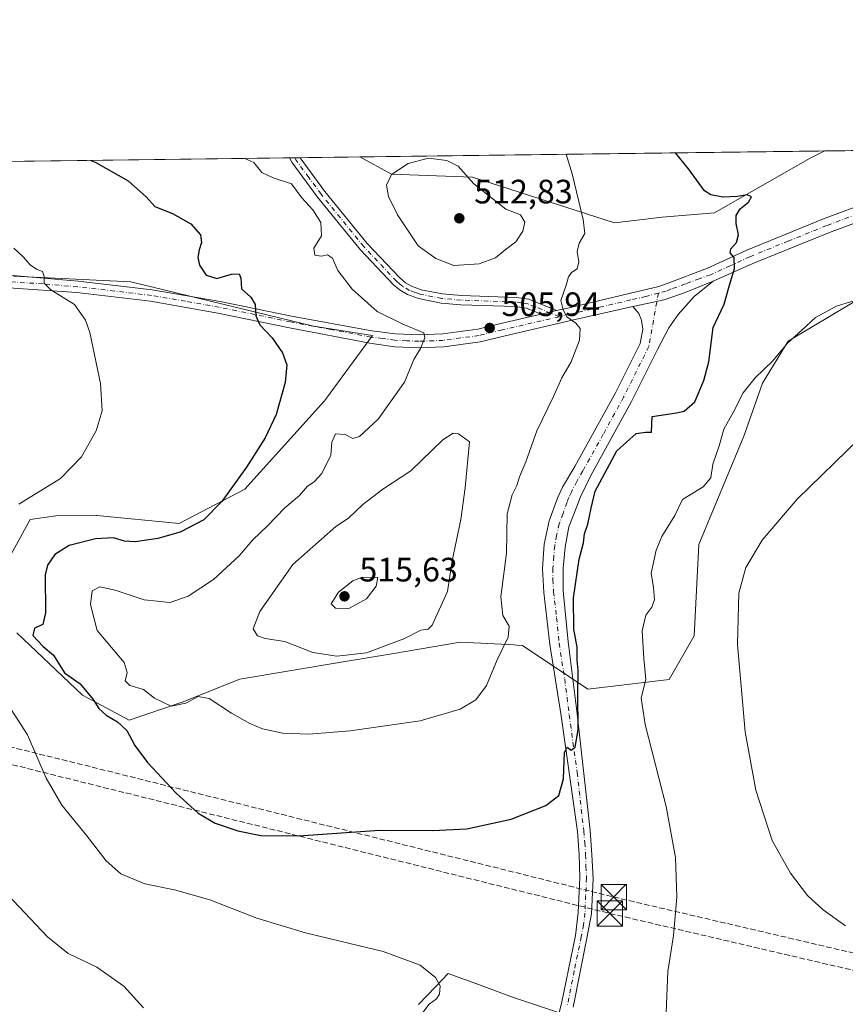
# Model space of a CAD drawing. Units: metres. Extents: x 587214 to 590679, y 4710473 to 4712830.
# Drawn here: x 587357 to 587601, y 4712538 to 4712830 of the extents above; entities that cross this region are included whole.
import ezdxf

# ---------------------------------------------------------------- set-up
doc = ezdxf.new("R2010")
doc.units = ezdxf.units.M
doc.header["$MEASUREMENT"] = 0
doc.linetypes.add('DGN Style 3', pattern=[2.307223458686699, 1.648016756204785, -0.6592067024819142])
doc.linetypes.add('DGN Style 4', pattern=[2.6384748266838614, 1.318413404963828, -0.6592067024819142, 0.001648016756204785, -0.6592067024819142])
for name, color, linetype, lineweight in [('Arbolado forestal CxS', 92, 'Continuous', 0), ('Camino Cxs', 7, 'Continuous', 0), ('Camino eje', 30, 'DGN Style 4', 13), ('Comarca CxS', 21, 'Continuous', 0), ('Comunidad Autónoma CxS', 142, 'Continuous', 0), ('Conducción de hidrocarburos lineal', 6, 'DGN Style 3', 0), ('Cultivos herbáceos CxS', 92, 'Continuous', 0), ('Curva de nivel maestra', 30, 'Continuous', 30), ('Curva de nivel normal', 30, 'Continuous', 0), ('Municipio', 91, 'Continuous', 13), ('Municipio CxS', 4, 'Continuous', 0), ('Pista no pavimentada Cxs', 111, 'Continuous', 0), ('Pista no pavimentada eje', 91, 'DGN Style 4', 0), ('Provincia CxS', 1, 'Continuous', 0), ('Punto de cota en terreno', 7, 'Continuous', 0), ('Rótulo de punto de cota en terreno', 7, 'Continuous', 0), ('Torre de tendido puntual', 7, 'Continuous', 0)]:
    doc.layers.add(name, color=color, linetype=linetype, lineweight=lineweight)
doc.styles.add('Style-Arial', font='txt')

# ---------------------------------------------------------------- blocks, each defined once
blk = doc.blocks.new('*U10')
at = {"layer": 'Cultivos herbáceos CxS', "color": 92, "linetype": 'Continuous', "lineweight": 0}
for points in [[(587354.9861000003, 4712753.845899999, 494.5032000000065), (587389.7043000003, 4712752.156300001, 497.0489999999991), (587443.8076999999, 4712739.0755, 501.7428000000073), (587461.2785, 4712736.2347, 503.5130000000063), (587447.7167999997, 4712717.7141, 501.5126000000019), (587447.1237000005, 4712716.9047, 501.4489000000031), (587423.4641000004, 4712690.703500001, 500.5353000000032), (587404.0636999998, 4712680.536499999, 499.374100000001), (587379.6662999997, 4712682.958100001, 497.0675000000047), (587379.443, 4712682.955700001, 497.053700000004), (587367.5651000004, 4712682.882099999, 495.8677000000025), (587359.9833000004, 4712681.798699999, 495.5871000000043), (587354.1809, 4712671.293500001, 496.6244000000006)], [(587356.0258999999, 4712648.1851, 497.4330999999948), (587375.4263000004, 4712629.700099999, 499.3512999999948), (587389.2830999997, 4712622.3059, 501.4587000000029), (587404.9130999995, 4712627.6579, 505.9232000000048), (587422.0213000001, 4712634.4231, 507.5777999999991), (587451.9924999997, 4712639.4759, 510.3130999999995), (587467.0421000002, 4712642.013300001, 509.9269000000059), (587487.2045999998, 4712645.412699999, 509.1278000000021), (587501.4219000004, 4712644.700099999, 505.2725000000065), (587503.1457000002, 4712644.6139, 504.6915000000009), (587504.0654999996, 4712644.567500001, 504.3705999999948), (587505.6803000001, 4712644.4867, 503.8078999999998), (587525.0783000002, 4712631.5471, 499.5650000000023), (587549.0985000003, 4712634.319300001, 493.4526999999944), (587556.4880999997, 4712647.2601, 491.8004999999976), (587556.5899, 4712649.148700001, 491.7771999999969), (587557.9423000002, 4712674.312100001, 492.8649000000005), (587571.2698999997, 4712706.414100001, 493.3356000000058), (587576.8130999999, 4712722.126499999, 495.0862999999954), (587584.3504999997, 4712734.546900001, 495.7442000000011), (587617.4506000001, 4712754.349300001, 495.0359000000026)], [(587531.8119000001, 4712530.569700001, 496.0282000000007), (587502.7335000001, 4712540.306299999, 496.9493999999977), (587489.2439000001, 4712545.2741, 496.1371000000072), (587488.8123000005, 4712545.4329, 496.0920000000042), (587483.7119000005, 4712547.310900001, 495.581600000005), (587479.9606999997, 4712543.360500001, 495.0117000000028), (587474.9138000002, 4712538.045299999, 494.2391000000061)]]:
    blk.add_polyline3d(points, dxfattribs=at)
blk.add_polyline3d([(587547.0623000005, 4712771.340299999, 501.7871000000014), (587532.9528999999, 4712769.668500001, 503.7356), (587490.9018000001, 4712783.131300001, 509.8983000000007), (587466.8827000001, 4712784.056700001, 509.7820999999968), (587457.5718, 4712789.176200001, 508.5173999999971), (587595.1912000002, 4712790.9374, 498.5307999999932), (587590.6700999998, 4712788.6755, 498.5712000000058), (587562.5497000003, 4712772.6305, 500.434699999998)], close=True, dxfattribs=at)
blk = doc.blocks.new('5PATER')
at = {"layer": 'Conducción de hidrocarburos lineal', "linetype": 'Continuous', "lineweight": 0}
h = blk.add_hatch(color=51, dxfattribs=at)
edge = h.paths.add_edge_path()
edge.add_ellipse((0, 0), major_axis=(-0.1095731443231308, -0.1110710700762829), ratio=0.9994222409660322, start_angle=0, end_angle=360)
blk = doc.blocks.new('5TTEND')
at = {"layer": 'Municipio', "color": 7, "linetype": 'Continuous', "lineweight": 0}
for p, q in [((-0.375, 0.3754), (0.375, -0.3746)), ((0.3720000000000001, 0.3784000000000001), (-0.3720000000000001, -0.3776))]:
    blk.add_line(p, q, dxfattribs=at)
at = {"layer": 'Municipio', "color": 7, "linetype": 'Continuous', "lineweight": 0, "flags": 128}
blk.add_lwpolyline([(-0.375, -0.3746), (0.375, -0.3746), (0.375, 0.3754), (-0.375, 0.3754), (-0.3720000000000001, -0.3776)], dxfattribs=at)

msp = doc.modelspace()

# ---------------------------------------------------------------- linework, layer by layer
at = {"layer": 'Arbolado forestal CxS', "color": 92, "linetype": 'Continuous', "lineweight": 0, "extrusion": (0.02478970145739048, 0.0003172679134930107, 0.9996926377855969), "elevation": 16559.90428304262, "flags": 128}
msp.add_lwpolyline([(4704885.362647195, -647646.7167770845), (4704885.362647195, -647690.8645605581)], dxfattribs=at)
at = {"layer": 'Arbolado forestal CxS', "color": 92, "linetype": 'Continuous', "lineweight": 0, "extrusion": (-0.02529610469393077, -0.0003237372730584982, 0.9996799499247205), "elevation": -15879.34966310058, "flags": 128}
msp.add_lwpolyline([(-4704885.664531006, 647280.3040611212), (-4704885.664531006, 647503.023673706)], dxfattribs=at)
at = {"layer": 'Arbolado forestal CxS', "color": 92, "linetype": 'Continuous', "lineweight": 0, "extrusion": (-0.0888936440882745, -0.001136805764321983, 0.9960404749373197), "elevation": -57072.54145786926, "flags": 128}
msp.add_lwpolyline([(-4704891.835444391, 645133.3021181902), (-4704891.835444392, 645134.8645318452)], dxfattribs=at)
at = {"layer": 'Arbolado forestal CxS', "color": 92, "linetype": 'Continuous', "lineweight": 0, "extrusion": (-0.102895403329238, -0.001313558440011648, 0.9946913141964889), "elevation": -66131.39191614313, "flags": 128}
msp.add_lwpolyline([(-4704906.353793385, 644163.2500322858), (-4704906.353793385, 644164.8330643986)], dxfattribs=at)
at = {"layer": 'Arbolado forestal CxS', "color": 92, "linetype": 'Continuous', "lineweight": 0, "extrusion": (-0.1030051813530829, -0.001317966539104026, 0.9946799463036442), "elevation": -66216.6601004575, "flags": 128}
msp.add_lwpolyline([(-4704887.453157946, 644294.108432709), (-4704887.453157946, 644311.9458810822)], dxfattribs=at)
at = {"layer": 'Arbolado forestal CxS', "color": 92, "linetype": 'Continuous', "lineweight": 0}
for points in [[(587214.0700000003, 4712786.060000001, 500.7437000000064), (587457.5718, 4712789.176200001, 508.5173999999971), (587466.8827000001, 4712784.056700001, 509.7820999999968), (587490.9018000001, 4712783.131300001, 509.8983000000007), (587532.9528999999, 4712769.668500001, 503.7356), (587547.0623000005, 4712771.340299999, 501.7871000000014), (587562.5497000003, 4712772.6305, 500.434699999998), (587590.6700999998, 4712788.6755, 498.5712000000058), (587595.1912000002, 4712790.9374, 498.5307999999932), (587720.4221000001, 4712792.539999999, 493.8705999999948)], [(587457.5716000004, 4712789.176300001, 508.5173999999971), (587466.8827000001, 4712784.056700001, 509.7820999999968), (587490.9018000001, 4712783.131300001, 509.8983000000007), (587532.9528999999, 4712769.668500001, 503.7356), (587547.0623000005, 4712771.340299999, 501.7871000000014), (587562.5497000003, 4712772.6305, 500.434699999998), (587590.6700999998, 4712788.6755, 498.5712000000058), (587595.1913999999, 4712790.9375, 498.5307999999932)], [(587354.1809, 4712671.293500001, 496.6244000000006), (587359.9833000004, 4712681.798699999, 495.5871000000043), (587367.5651000004, 4712682.882099999, 495.8677000000025), (587379.443, 4712682.955700001, 497.053700000004), (587379.6662999997, 4712682.958100001, 497.0675000000047), (587404.0636999998, 4712680.536499999, 499.374100000001), (587423.4641000004, 4712690.703500001, 500.5353000000032), (587447.1237000005, 4712716.9047, 501.4489000000031), (587447.7167999997, 4712717.7141, 501.5126000000019), (587461.2785, 4712736.2347, 503.5130000000063), (587443.8076999999, 4712739.0755, 501.7428000000073), (587389.7043000003, 4712752.156300001, 497.0489999999991), (587354.9861000003, 4712753.845899999, 494.5032000000065)], [(587354.1809, 4712671.293500001, 496.6244000000006), (587359.9833000004, 4712681.798699999, 495.5871000000043), (587367.5651000004, 4712682.882099999, 495.8677000000025), (587379.443, 4712682.955700001, 497.053700000004), (587379.6662999997, 4712682.958100001, 497.0675000000047), (587404.0636999998, 4712680.536499999, 499.374100000001), (587423.4641000004, 4712690.703500001, 500.5353000000032), (587447.1237000005, 4712716.9047, 501.4489000000031), (587447.7167999997, 4712717.7141, 501.5126000000019), (587461.2785, 4712736.2347, 503.5130000000063), (587443.8076999999, 4712739.0755, 501.7428000000073), (587389.7043000003, 4712752.156300001, 497.0489999999991), (587354.9861000003, 4712753.845899999, 494.5032000000065)], [(587617.4506000001, 4712754.349300001, 495.0359000000026), (587584.3504999997, 4712734.546900001, 495.7442000000011), (587576.8130999999, 4712722.126499999, 495.0862999999954), (587571.2698999997, 4712706.414100001, 493.3356000000058), (587557.9423000002, 4712674.312100001, 492.8649000000005), (587556.5899, 4712649.148700001, 491.7771999999969), (587556.4880999997, 4712647.2601, 491.8004999999976), (587549.0985000003, 4712634.319300001, 493.4526999999944), (587525.0783000002, 4712631.5471, 499.5650000000023), (587505.6803000001, 4712644.4867, 503.8078999999998), (587504.0654999996, 4712644.567500001, 504.3705999999948), (587503.1457000002, 4712644.6139, 504.6915000000009), (587501.4219000004, 4712644.700099999, 505.2725000000065), (587487.2045999998, 4712645.412699999, 509.1278000000021), (587467.0421000002, 4712642.013300001, 509.9269000000059), (587451.9924999997, 4712639.4759, 510.3130999999995), (587422.0213000001, 4712634.4231, 507.5777999999991), (587404.9130999995, 4712627.6579, 505.9232000000048), (587389.2830999997, 4712622.3059, 501.4587000000029), (587375.4263000004, 4712629.700099999, 499.3512999999948), (587356.0258999999, 4712648.1851, 497.4330999999948)], [(587617.4506000001, 4712754.349300001, 495.0359000000026), (587584.3504999997, 4712734.546900001, 495.7442000000011), (587576.8130999999, 4712722.126499999, 495.0862999999954), (587571.2698999997, 4712706.414100001, 493.3356000000058), (587557.9423000002, 4712674.312100001, 492.8649000000005), (587556.5899, 4712649.148700001, 491.7771999999969), (587556.4880999997, 4712647.2601, 491.8004999999976), (587549.0985000003, 4712634.319300001, 493.4526999999944), (587525.0783000002, 4712631.5471, 499.5650000000023), (587505.6803000001, 4712644.4867, 503.8078999999998), (587504.0654999996, 4712644.567500001, 504.3705999999948), (587503.1457000002, 4712644.6139, 504.6915000000009), (587501.4219000004, 4712644.700099999, 505.2725000000065), (587487.2045999998, 4712645.412699999, 509.1278000000021), (587467.0421000002, 4712642.013300001, 509.9269000000059), (587451.9924999997, 4712639.4759, 510.3130999999995), (587422.0213000001, 4712634.4231, 507.5777999999991), (587404.9130999995, 4712627.6579, 505.9232000000048), (587389.2830999997, 4712622.3059, 501.4587000000029), (587375.4263000004, 4712629.700099999, 499.3512999999948), (587356.0258999999, 4712648.1851, 497.4330999999948)], [(587474.9138000002, 4712538.045299999, 494.2391000000061), (587479.9606999997, 4712543.360500001, 495.0117000000028), (587483.7119000005, 4712547.310900001, 495.581600000005), (587488.8123000005, 4712545.4329, 496.0920000000042), (587489.2439000001, 4712545.2741, 496.1371000000072), (587502.7335000001, 4712540.306299999, 496.9493999999977), (587531.8119000001, 4712530.569700001, 496.0282000000007)], [(587531.8119000001, 4712530.569700001, 496.0282000000007), (587502.7335000001, 4712540.306299999, 496.9493999999977), (587489.2439000001, 4712545.2741, 496.1371000000072), (587488.8123000005, 4712545.4329, 496.0920000000042), (587483.7119000005, 4712547.310900001, 495.581600000005), (587479.9606999997, 4712543.360500001, 495.0117000000028), (587474.9138000002, 4712538.045299999, 494.2391000000061)]]:
    msp.add_polyline3d(points, dxfattribs=at)
at = {"layer": 'Camino Cxs', "color": 7, "linetype": 'Continuous', "lineweight": 0, "extrusion": (-0.1423191127637921, -0.001813880028359742, 0.9898191652930196), "elevation": -91648.77579054568, "flags": 128}
msp.add_lwpolyline([(-4704919.817954759, 640930.1428957786), (-4704919.817954758, 640933.3059525928)], dxfattribs=at)
at = {"layer": 'Camino Cxs', "color": 7, "linetype": 'Continuous', "lineweight": 0, "extrusion": (0.06362842627296146, 0.01470278412496048, 0.9978653473836043), "elevation": 107177.3967108744, "flags": 128}
msp.add_lwpolyline([(4459477.169177983, -1629939.903345433), (4459477.169177982, -1629935.182423567)], dxfattribs=at)
at = {"layer": 'Camino Cxs', "color": 7, "linetype": 'Continuous', "lineweight": 0}
msp.add_polyline3d([(587515.8099999996, 4712743.6406, 505.3166000000056), (587511.2200999996, 4712742.5801, 505.6248999999953), (587506.9101, 4712744.360099999, 505.8748000000051), (587503.6401000004, 4712744.8201, 506.1306000000041), (587487.4401000004, 4712745.390100001, 507.8010000000068), (587481.6401000004, 4712745.890100001, 508.2146999999969), (587474.9501, 4712747.210100001, 507.7688999999955), (587471.6901000004, 4712748.4101, 507.8589000000065), (587469.5000999998, 4712749.670100001, 507.9088000000047), (587467.4801000003, 4712751.3301, 507.6809000000067), (587457.6501000002, 4712761.710100001, 507.4015999999974), (587445.0301000001, 4712777.290100001, 507.0051999999997), (587437.4101, 4712787.630100001, 507.8258999999962), (587436.7001, 4712788.9101, 508.3031999999948), (587439.8306, 4712788.9495, 508.7531000000017), (587447.2001, 4712778.960100001, 507.5862999999954), (587459.7100999998, 4712763.520099999, 508.1662000000069), (587469.3501000004, 4712753.340100001, 507.9864999999991), (587471.0601000004, 4712751.920100001, 508.1974999999948), (587472.8501000004, 4712750.890100001, 508.2648000000045), (587475.6901000004, 4712749.850099999, 508.1763000000064), (587482.0201000003, 4712748.600099999, 508.3249000000069), (587487.6101000002, 4712748.120100001, 508.084799999997), (587503.8800999997, 4712747.550100001, 506.202099999995), (587507.6300999997, 4712747.030099999, 505.8362000000052)], close=True, dxfattribs=at)
for points in [[(587511.2200999996, 4712742.5801, 505.6248999999953), (587506.9101, 4712744.360099999, 505.8748000000051), (587503.6401000004, 4712744.8201, 506.1306000000041), (587487.4401000004, 4712745.390100001, 507.8010000000068), (587481.6401000004, 4712745.890100001, 508.2146999999969), (587474.9501, 4712747.210100001, 507.7688999999955), (587471.6901000004, 4712748.4101, 507.8589000000065), (587469.5000999998, 4712749.670100001, 507.9088000000047), (587467.4801000003, 4712751.3301, 507.6809000000067), (587457.6501000002, 4712761.710100001, 507.4015999999974), (587445.0301000001, 4712777.290100001, 507.0051999999997), (587437.4101, 4712787.630100001, 507.8258999999962), (587436.7001, 4712788.909399999, 508.3028000000049)], [(587439.8306999998, 4712788.949300001, 508.752999999997), (587447.2001, 4712778.960100001, 507.5862999999954), (587459.7100999998, 4712763.520099999, 508.1662000000069), (587469.3501000004, 4712753.340100001, 507.9864999999991), (587471.0601000004, 4712751.920100001, 508.1974999999948), (587472.8501000004, 4712750.890100001, 508.2648000000045), (587475.6901000004, 4712749.850099999, 508.1763000000064), (587482.0201000003, 4712748.600099999, 508.3249000000069), (587487.6101000002, 4712748.120100001, 508.084799999997), (587503.8800999997, 4712747.550100001, 506.202099999995), (587507.6300999997, 4712747.030099999, 505.8362000000052), (587515.8099999996, 4712743.640699999, 505.3166000000056)]]:
    msp.add_polyline3d(points, dxfattribs=at)
at = {"layer": 'Camino eje', "color": 30, "linetype": 'DGN Style 4', "lineweight": 13}
msp.add_polyline3d([(587516.5635000002, 4712741.848099999, 505.4177999999956), (587509.4250999996, 4712744.8051, 505.7017999999953), (587507.2701000003, 4712745.6951, 505.8580999999977), (587505.3951000003, 4712745.9551, 506.0178000000015), (587503.7600999996, 4712746.1851, 506.1622000000062), (587487.5251000002, 4712746.755100001, 507.860400000005), (587481.8300999999, 4712747.245100001, 508.1472000000067), (587475.3201000001, 4712748.530099999, 507.9612000000052), (587473.9001000002, 4712749.050100001, 507.9977000000072), (587472.2701000003, 4712749.6501, 508.0415999999968), (587470.2801000001, 4712750.795100001, 508.0106999999989), (587469.2701000003, 4712751.6251, 507.9125000000058), (587468.4151, 4712752.335100001, 507.7657999999938), (587458.6801000005, 4712762.6151, 507.7583000000013), (587446.1151000002, 4712778.1251, 507.2749999999942), (587442.4301000005, 4712783.120100001, 506.5065999999933), (587438.6201, 4712788.290100001, 508.3013000000064), (587438.2562999995, 4712788.929, 508.5954000000056)], dxfattribs=at)
at = {"layer": 'Comarca CxS', "color": 21, "linetype": 'Continuous', "lineweight": 0, "flags": 128}
msp.add_lwpolyline([(587243.0800006557, 4710472.829982867), (587214.0700006553, 4712786.059982844), (587833.2639230093, 4712793.984092177)], dxfattribs=at)
at = {"layer": 'Comunidad Autónoma CxS', "color": 142, "linetype": 'Continuous', "lineweight": 0, "flags": 128}
msp.add_lwpolyline([(587734.2011168113, 4710479.115843952), (587243.0800006557, 4710472.829982867), (587214.0700006553, 4712786.059982844), (587833.2639230093, 4712793.984092177), (590634.280000681, 4712829.829982843), (590664.4400006804, 4710516.61998287)], close=True, dxfattribs=at)
at = {"layer": 'Conducción de hidrocarburos lineal', "color": 6, "linetype": 'DGN Style 3', "lineweight": 0}
for points in [[(587215.7916000001, 4712648.784499999, 484.7646999999997), (587353.6854999998, 4712614.522399999, 493.9247999999934), (587532.7220000001, 4712569.922, 497.6486000000005), (587718.1205000002, 4712526.588300001, 482.7983999999997), (587866.5614, 4712491.026000001, 460.2819000000018), (588020.0936000004, 4712454.508500001, 459.4193999999989), (588181.7242000002, 4712414.339000001, 465.6217999999935), (588361.4813000001, 4712369.7974, 449.5072999999975), (588482.0273000002, 4712319.477, 445.4333999999944), (588574.8902000003, 4712279.791999999, 439.710500000001), (588758.3974000001, 4712203.754000001, 443.2069000000047), (588913.4162999997, 4712138.1568, 441.4328999999998), (589047.3557000002, 4712077.217599999, 418.3429000000033)], [(587215.8563999999, 4712643.6163, 484.5175000000018), (587352.4782999996, 4712609.670299999, 493.4082999999956), (587531.5486000003, 4712565.0615, 497.4943999999959), (587716.9689999997, 4712521.7227, 483.1947999999975), (587865.4005000005, 4712486.162599999, 459.8151000000071), (588018.9121000003, 4712449.65, 459.0421999999963), (588180.5198999997, 4712409.486199999, 465.3233999999939), (588359.9078000002, 4712365.0361, 449.2072999999946), (588480.0817999998, 4712314.870999999, 444.9961000000039), (588572.9506999999, 4712275.1834, 439.626099999994), (588756.4660999998, 4712199.142000001, 443.0161999999983), (588911.4063999997, 4712133.5781, 441.5283000000054), (589045.3916999997, 4712072.618000001, 418.3224000000046)]]:
    msp.add_polyline3d(points, dxfattribs=at)
at = {"layer": 'Cultivos herbáceos CxS', "color": 92, "linetype": 'Continuous', "lineweight": 0, "extrusion": (0.07236472173197198, 0.0009260438861890208, 0.997377806797091), "elevation": 47382.63728529491, "flags": 128}
msp.add_lwpolyline([(4704886.320530743, -645978.3844135522), (4704886.320530744, -646116.37682416)], dxfattribs=at)
at = {"layer": 'Cultivos herbáceos CxS', "color": 92, "linetype": 'Continuous', "lineweight": 0}
for points in [[(587457.5716000004, 4712789.176300001, 508.5173999999971), (587466.8827000001, 4712784.056700001, 509.7820999999968), (587490.9018000001, 4712783.131300001, 509.8983000000007), (587532.9528999999, 4712769.668500001, 503.7356), (587547.0623000005, 4712771.340299999, 501.7871000000014), (587562.5497000003, 4712772.6305, 500.434699999998), (587590.6700999998, 4712788.6755, 498.5712000000058), (587595.1913999999, 4712790.9375, 498.5307999999932)], [(587354.1809, 4712671.293500001, 496.6244000000006), (587359.9833000004, 4712681.798699999, 495.5871000000043), (587367.5651000004, 4712682.882099999, 495.8677000000025), (587379.443, 4712682.955700001, 497.053700000004), (587379.6662999997, 4712682.958100001, 497.0675000000047), (587404.0636999998, 4712680.536499999, 499.374100000001), (587423.4641000004, 4712690.703500001, 500.5353000000032), (587447.1237000005, 4712716.9047, 501.4489000000031), (587447.7167999997, 4712717.7141, 501.5126000000019), (587461.2785, 4712736.2347, 503.5130000000063), (587443.8076999999, 4712739.0755, 501.7428000000073), (587389.7043000003, 4712752.156300001, 497.0489999999991), (587354.9861000003, 4712753.845899999, 494.5032000000065)], [(587617.4506000001, 4712754.349300001, 495.0359000000026), (587584.3504999997, 4712734.546900001, 495.7442000000011), (587576.8130999999, 4712722.126499999, 495.0862999999954), (587571.2698999997, 4712706.414100001, 493.3356000000058), (587557.9423000002, 4712674.312100001, 492.8649000000005), (587556.5899, 4712649.148700001, 491.7771999999969), (587556.4880999997, 4712647.2601, 491.8004999999976), (587549.0985000003, 4712634.319300001, 493.4526999999944), (587525.0783000002, 4712631.5471, 499.5650000000023), (587505.6803000001, 4712644.4867, 503.8078999999998), (587504.0654999996, 4712644.567500001, 504.3705999999948), (587503.1457000002, 4712644.6139, 504.6915000000009), (587501.4219000004, 4712644.700099999, 505.2725000000065), (587487.2045999998, 4712645.412699999, 509.1278000000021), (587467.0421000002, 4712642.013300001, 509.9269000000059), (587451.9924999997, 4712639.4759, 510.3130999999995), (587422.0213000001, 4712634.4231, 507.5777999999991), (587404.9130999995, 4712627.6579, 505.9232000000048), (587389.2830999997, 4712622.3059, 501.4587000000029), (587375.4263000004, 4712629.700099999, 499.3512999999948), (587356.0258999999, 4712648.1851, 497.4330999999948)], [(587531.8119000001, 4712530.569700001, 496.0282000000007), (587502.7335000001, 4712540.306299999, 496.9493999999977), (587489.2439000001, 4712545.2741, 496.1371000000072), (587488.8123000005, 4712545.4329, 496.0920000000042), (587483.7119000005, 4712547.310900001, 495.581600000005), (587479.9606999997, 4712543.360500001, 495.0117000000028), (587474.9138000002, 4712538.045299999, 494.2391000000061)]]:
    msp.add_polyline3d(points, dxfattribs=at)
at = {"layer": 'Curva de nivel maestra', "color": 30, "linetype": 'Continuous', "lineweight": 30, "elevation": 500.0000000000001, "flags": 128}
msp.add_lwpolyline([(587377.8998999996, 4712788.1566), (587379.4100000003, 4712787.520099999), (587388.9800000004, 4712782.140100001), (587394.4100000003, 4712777.2601), (587396.8799999999, 4712774.530099999), (587402.0499999998, 4712772.460100001), (587407.5199999996, 4712769.3201), (587410.4000000004, 4712766.050100001), (587410.6900000004, 4712763.790100001), (587409.9400000004, 4712761.690099999), (587409.5599999996, 4712759.340100001), (587410.0499999998, 4712757.120100001), (587412.0700000003, 4712754.140100001), (587415.2100000001, 4712753.120100001), (587419.5099999999, 4712754.4301), (587421.7999999998, 4712754.590100001), (587422.3200000003, 4712753.280099999), (587422.5199999996, 4712750.0801), (587425.2699999996, 4712747.620100001), (587426.5599999996, 4712745.420100001), (587426.7599999999, 4712742.120100001), (587427.9699999997, 4712739.460100001), (587431.5800000001, 4712735.620100001), (587434.6699999999, 4712731.100099999), (587435.9199999999, 4712727.590100001), (587435.4299999997, 4712722.380100001), (587432.7599999999, 4712712.890100001), (587429.5499999998, 4712705.950099999), (587423.9500000002, 4712697.2401), (587416.6399999997, 4712687.090100001), (587411.3499999996, 4712681.6601), (587404.3799999999, 4712678.0101), (587397.7199999997, 4712676.090100001), (587391.0499999998, 4712675.110099999), (587387.8600000005, 4712675.300100001), (587384.6100000005, 4712676.3201), (587379.2400000002, 4712676.050100001), (587371.5, 4712674.100099999), (587367.2699999996, 4712671.4101), (587365.0700000003, 4712668.190099999), (587364.3799999999, 4712665.4101), (587364.5, 4712654.1601), (587363.6399999997, 4712650.690099999), (587361.1699999999, 4712649.590100001), (587360.7100000001, 4712647.4301), (587363.7599999999, 4712644.1801), (587366.8200000003, 4712641.550100001), (587370.0800000001, 4712636.350099999), (587374.7000000002, 4712633.0601), (587378.6299999999, 4712628.450099999), (587380.2599999999, 4712625.780099999), (587382.4400000004, 4712623.780099999), (587385.8399999999, 4712621.800100001), (587388.54, 4712619.2501), (587390.8799999999, 4712614.850099999), (587394.6600000003, 4712609.7301), (587403.2100000001, 4712600.690099999), (587409.7100000001, 4712594.780099999), (587414.6699999999, 4712591.8101), (587421.4199999999, 4712589.520099999), (587428.2599999999, 4712588.1601), (587439.5099999999, 4712588.040100001), (587463.3399999999, 4712589.7301), (587479.0599999996, 4712589.620100001), (587489.2199999997, 4712590.090100001), (587502.3700000001, 4712592.9901), (587512.6500000004, 4712597.040100001), (587516.4500000002, 4712600.050100001), (587517.8200000003, 4712604.9001), (587518.1900000004, 4712612.7501), (587518.9100000003, 4712614.300100001), (587520.0700000003, 4712613.420100001), (587521.3300000001, 4712614.3201), (587522.2000000002, 4712619.420100001), (587522.0800000001, 4712630.360099999), (587522.1399999997, 4712637.090100001), (587521.9100000003, 4712640.110099999), (587521.8600000005, 4712643.9001), (587520.9400000004, 4712649.270099999), (587520.79, 4712658.5701), (587522.4699999997, 4712669.970100001), (587523.7800000003, 4712674.8301), (587524.0599999996, 4712677.4801), (587525.0599999996, 4712680.4101), (587526.04, 4712685.110099999), (587527.25, 4712690.190099999), (587533.6799999997, 4712702.090100001), (587539.4100000003, 4712707.2601), (587542.1100000005, 4712707.670100001), (587543.9299999997, 4712707.6801), (587544.0599999996, 4712712.290100001), (587551.3399999999, 4712713.3201), (587553.5700000003, 4712713.9001), (587556.7599999999, 4712716.5801), (587559.3899999997, 4712722.960100001), (587560.9199999999, 4712728.520099999), (587562.1200000001, 4712738.640100001), (587565.4400000004, 4712745.5101), (587566.7999999998, 4712750.4901), (587568.4400000004, 4712756.0801), (587568.3600000005, 4712759.4101), (587567.2400000002, 4712760.720100001), (587567.4000000004, 4712761.940099999), (587569.0800000001, 4712763.780099999), (587569.6699999999, 4712766.0601), (587568.9600000001, 4712769.440099999), (587568.9400000004, 4712771.790100001), (587570.1399999997, 4712773.790100001), (587572.5800000001, 4712775.7501), (587573.4600000001, 4712777.360099999), (587572.2699999996, 4712777.9901), (587569.4100000003, 4712777.470100001), (587565.0700000003, 4712777.2301), (587561.4199999999, 4712777.940099999), (587559.5800000001, 4712779.090100001), (587554.8200000003, 4712785.6501), (587550.9862000003, 4712790.3717)], dxfattribs=at)
at = {"layer": 'Curva de nivel normal', "color": 30, "linetype": 'Continuous', "lineweight": 0, "flags": 128}
for points, elevation in [([(587423.4563999996, 4712788.739800001), (587426.1500000004, 4712787.550100001), (587428.5, 4712784.5701), (587431.9299999997, 4712783.0001), (587437.3300000001, 4712781.210100001), (587440.3899999997, 4712777.020099999), (587443.6699999999, 4712773.5001), (587445.9800000004, 4712769.770099999), (587446.1600000003, 4712765.790100001), (587443.9500000002, 4712762.120100001), (587444.25, 4712760.090100001), (587446.0599999996, 4712759.770099999), (587447.9699999997, 4712760.170100001), (587449.4199999999, 4712759.2301), (587450.9900000002, 4712755.550100001), (587455.3099999996, 4712749.970100001), (587462.7199999997, 4712743.390100001), (587470.2599999999, 4712739.6801), (587476.4900000002, 4712737.0601), (587476.79, 4712735.600099999), (587475.4600000001, 4712732.460100001), (587473.4900000002, 4712729.120100001), (587470.7199999997, 4712722.450099999), (587462.9400000004, 4712711.450099999), (587457.4400000004, 4712706.380100001), (587455.4500000002, 4712705.7301), (587453.1600000003, 4712706.9001), (587450.3700000001, 4712707.140100001), (587449.2300000004, 4712704.630100001), (587448.9699999997, 4712700.8201), (587446.3399999999, 4712695.390100001), (587444.0599999996, 4712692.920100001), (587442.0599999996, 4712691.600099999), (587439.6399999997, 4712688.840100001), (587435.3799999999, 4712685.2401), (587430.2100000001, 4712679.9101), (587425.8399999999, 4712675.7301), (587421.8200000003, 4712671.050100001), (587414.1799999997, 4712663.9901), (587406.7199999997, 4712659.030099999), (587401.3799999999, 4712657.1501), (587393.7199999997, 4712657.940099999), (587385.0999999996, 4712660.800100001), (587380.5999999996, 4712661.790100001), (587378.2999999998, 4712660.6601), (587377.7699999996, 4712656.600099999), (587379.8200000003, 4712648.920100001), (587387.7699999996, 4712639.4001), (587388.6500000004, 4712636.440099999), (587388.0599999996, 4712634.020099999), (587389.4299999997, 4712632.550100001), (587393.4800000004, 4712631.390100001), (587396.7100000001, 4712628.840100001), (587401.7000000002, 4712626.4901), (587406.04, 4712627.3101), (587409.6900000004, 4712629.360099999), (587412.9400000004, 4712628.710100001), (587419.5800000001, 4712624.4101), (587424.9400000004, 4712621.370100001), (587428.7300000004, 4712619.790100001), (587434.75, 4712618.5101), (587442.4800000004, 4712618.190099999), (587454.7300000004, 4712619.1801), (587475.4400000004, 4712622.0801), (587487.2400000002, 4712625.550100001), (587491.9299999997, 4712628.380100001), (587495.0300000003, 4712632.610099999), (587498.2300000004, 4712640.1801), (587501.4500000002, 4712646.9301), (587501.7400000002, 4712650.130100001), (587499.9000000004, 4712653.290100001), (587499.2999999998, 4712658.860099999), (587500.9299999997, 4712671.780099999), (587501.1699999999, 4712683.4001), (587502.6200000001, 4712689.110099999), (587504.0300000003, 4712691.860099999), (587504.8399999999, 4712694.450099999), (587506.6799999997, 4712698.860099999), (587509.9900000002, 4712708.050100001), (587514.9000000004, 4712718.210100001), (587517.4000000004, 4712723.720100001), (587520.0800000001, 4712728.450099999), (587522.5499999998, 4712734.920100001), (587522.7400000002, 4712738.3201), (587521.5, 4712739.920100001), (587518.8099999996, 4712741.790100001), (587517.7199999997, 4712743.850099999), (587517.0999999996, 4712746.690099999), (587518.6100000005, 4712751.1801), (587519.29, 4712753.670100001), (587520.2599999999, 4712754.970100001), (587521.9000000004, 4712756.0001), (587522.3799999999, 4712758.0601), (587521.9199999999, 4712761.1601), (587522.4500000002, 4712763.610099999), (587524.1200000001, 4712766.520099999), (587523.6699999999, 4712770.640100001), (587520.4199999999, 4712784.210100001), (587518.6266999999, 4712789.957699999)], 505), ([(587477.8799999999, 4712788.780099999), (587471.8499999996, 4712787.2501), (587466.8799999999, 4712783.940099999), (587465.4199999999, 4712780.8101), (587466.0499999998, 4712777.450099999), (587468.6600000003, 4712772.0601), (587474.8600000005, 4712762.840100001), (587480.0499999998, 4712759.100099999), (587485.4199999999, 4712757.0601), (587492.8399999999, 4712757.470100001), (587497.6900000004, 4712759.3101), (587500.5700000003, 4712761.670100001), (587503.7699999996, 4712763.9801), (587505.8200000003, 4712767.200099999), (587506.4199999999, 4712769.8101), (587505.1500000004, 4712772.030099999), (587500.79, 4712773.6601), (587491.2999999998, 4712781.170100001), (587486.6699999999, 4712786.4001), (587483.2599999999, 4712788.0701), (587477.8799999999, 4712788.780099999)], 510), ([(587355.1299999999, 4712762.190099999), (587357.8600000005, 4712759.600099999), (587360.04, 4712757.140100001), (587362, 4712755.780099999), (587363.5599999996, 4712755.220100001), (587364.1200000001, 4712753.710100001), (587364.0700000003, 4712751.770099999), (587366.0599999996, 4712749.800100001), (587373.0199999996, 4712745.4301), (587376.3399999999, 4712740.790100001), (587377.5899999999, 4712737.120100001), (587380.7199999997, 4712722.030099999), (587381.2300000004, 4712713.940099999), (587379.4900000002, 4712708.0801), (587375.1699999999, 4712700.350099999), (587368.9100000003, 4712693.950099999), (587356.54, 4712686.300100001)], 495), ([(587548.29, 4712535.6601), (587548.7800000003, 4712547.8201), (587550.4199999999, 4712558.520099999), (587551.4100000003, 4712569.860099999), (587551.0099999999, 4712581.6601), (587548.2300000004, 4712596.7401), (587542.0099999999, 4712621.0601), (587540.8399999999, 4712628.9001), (587542.2199999997, 4712634.370100001), (587541.5999999996, 4712640.5801), (587541.1299999999, 4712648.770099999), (587542.1799999997, 4712653.390100001), (587544.0300000003, 4712655.770099999), (587544.8200000003, 4712658.110099999), (587544.4900000002, 4712661.640100001), (587543.8399999999, 4712665.870100001), (587545.2599999999, 4712672.640100001), (587547, 4712676.7301), (587550.7999999998, 4712682.9301), (587553.0599999996, 4712687.7301), (587559.2199999997, 4712691.450099999), (587561.4400000004, 4712694.110099999), (587562.0300000003, 4712698.110099999), (587563.9600000001, 4712703.590100001), (587565.3600000005, 4712708.5701), (587568.04, 4712713.420100001), (587571.0300000003, 4712719.290100001), (587574.5599999996, 4712723.770099999), (587579.7400000002, 4712728.640100001), (587584.1600000003, 4712733.960100001), (587588.4199999999, 4712737.880100001), (587592.4900000002, 4712741.640100001), (587598.7199999997, 4712744.9901), (587606.6600000003, 4712747.450099999)], 495), ([(587485.1799999997, 4712707.370100001), (587482.1399999997, 4712705.390100001), (587472.6100000005, 4712696.210100001), (587464.3899999997, 4712690.7601), (587458.4199999999, 4712686.170100001), (587454.1699999999, 4712682.1801), (587450.4199999999, 4712679.710100001), (587437.7199999997, 4712668.470100001), (587427.9800000004, 4712654.5001), (587425.9800000004, 4712649.380100001), (587427.2699999996, 4712647.3301), (587429.5, 4712646.5601), (587435.2999999998, 4712645.6601), (587443.6299999999, 4712642.4101), (587450.7800000003, 4712641.2301), (587459.4900000002, 4712642.280099999), (587470.5300000003, 4712646.370100001), (587475.6200000001, 4712648.9801), (587477.75, 4712649.3101), (587478.9299999997, 4712650.5001), (587483.5300000003, 4712660.460100001), (587484.9199999999, 4712669.5101), (587487.4800000004, 4712681.800100001), (587488.7300000004, 4712691.110099999), (587490.0599999996, 4712704.7501), (587486.7999999998, 4712707.140100001), (587485.1799999997, 4712707.370100001)], 510), ([(587601.3499999996, 4712561.370100001), (587594.75, 4712566.1501), (587590.1200000001, 4712570.360099999), (587585.0099999999, 4712576.9901), (587579.6600000003, 4712586.690099999), (587574.79, 4712601.5601), (587571.6100000005, 4712618.8301), (587569.3899999997, 4712644.690099999), (587569.7400000002, 4712659.9901), (587571.8799999999, 4712667.5001), (587576.6900000004, 4712675.610099999), (587586.9900000002, 4712687.8201), (587605.4699999997, 4712705.780099999)], 490), ([(587458.2300000004, 4712664.7301), (587455.4600000001, 4712663.5701), (587451.2599999999, 4712660.280099999), (587449.0199999996, 4712656.7401), (587450.2999999998, 4712655.520099999), (587454.2800000003, 4712655.4101), (587459.5300000003, 4712658.280099999), (587462.3499999996, 4712662.040100001), (587462.8600000005, 4712664.5801), (587458.2300000004, 4712664.7301)], 515), ([(587349.6200000001, 4712632.6801), (587359.1200000001, 4712618.020099999), (587364.7199999997, 4712605.090100001), (587369.29, 4712597.100099999), (587376.6799999997, 4712588.100099999), (587382.4500000002, 4712580.620100001), (587386.7999999998, 4712576.780099999), (587393.9199999999, 4712573.8301), (587402.6600000003, 4712572.040100001), (587413.1299999999, 4712569.0701), (587427.0800000001, 4712563.6601), (587441.5, 4712559.350099999), (587464.4199999999, 4712553.800100001), (587475.4500000002, 4712549.690099999), (587479.9000000004, 4712546.100099999), (587481.3600000005, 4712543.610099999), (587481.0999999996, 4712541.120100001), (587480.2599999999, 4712539.720100001), (587478.0999999996, 4712538.220100001), (587475.5999999996, 4712534.960100001)], 495), ([(587353.2400000002, 4712570.720100001), (587365.1100000005, 4712558.140100001), (587371.2100000001, 4712553.1801), (587379.7199999997, 4712549.140100001), (587387.6399999997, 4712543.4801), (587393.4800000004, 4712537.090100001)], 490)]:
    msp.add_lwpolyline(points, dxfattribs=dict(at, elevation=elevation))
at = {"layer": 'Municipio CxS', "color": 4, "linetype": 'Continuous', "lineweight": 0, "flags": 128}
msp.add_lwpolyline([(587243.0800006557, 4710472.829982867), (587214.0700006553, 4712786.059982844), (587833.2639230093, 4712793.984092177)], dxfattribs=at)
at = {"layer": 'Pista no pavimentada Cxs', "color": 111, "linetype": 'Continuous', "lineweight": 0, "extrusion": (0.06362842627296146, 0.01470278412496048, 0.9978653473836043), "elevation": 107177.3967108744, "flags": 128}
msp.add_lwpolyline([(4459477.169177983, -1629939.903345433), (4459477.169177982, -1629935.182423567)], dxfattribs=at)
at = {"layer": 'Pista no pavimentada Cxs', "color": 111, "linetype": 'Continuous', "lineweight": 0}
for points in [[(587515.8099999996, 4712743.640699999, 505.3166000000056), (587519.5701000001, 4712744.5101, 505.0437999999995), (587537.2701000003, 4712748.7301, 503.6751999999979), (587546.1001000004, 4712750.8301, 503.0461000000069), (587548.5401, 4712751.640100001, 502.6518000000069), (587560.5100999996, 4712756.190099999, 501.3325999999943), (587572.1300999997, 4712761.5701, 500.3597000000009), (587594.8501000004, 4712770.8101, 499.4968999999983), (587623.4101, 4712781.520099999, 497.8175000000047), (587628.3201000001, 4712783.630100001, 497.6247000000003), (587632.9501, 4712786.3101, 497.3882000000012), (587637.2301000003, 4712789.5101, 497.2213000000047), (587639.3218, 4712791.5022, 497.1987999999984)], [(587645.4502999998, 4712791.580600001, 497.368100000007), (587644.3101000004, 4712790.3301, 497.0810000000056), (587640.6401000004, 4712786.960100001, 496.5669999999955), (587640.0301000001, 4712786.4101, 496.5838999999978), (587635.2301000003, 4712783.020099999, 496.9768999999943), (587630.2901, 4712779.790100001, 497.3665000000037), (587624.9200999998, 4712777.3101, 497.8007999999973), (587596.5701000001, 4712766.8301, 499.5798000000068), (587573.9001000002, 4712757.6501, 499.8680000000023), (587562.1601, 4712752.4001, 502.8310000000056)], [(587353.7301000003, 4712754.100099999, 495.2235999999976), (587374.1700999998, 4712752.4001, 496.4040999999997), (587396.0701000001, 4712749.790100001, 499.7050000000018), (587416.2301000003, 4712746.380100001, 499.584799999997), (587437.3601000002, 4712742.050100001, 501.9937999999966), (587461.1201, 4712737.610099999, 503.8923000000068), (587468.0701000001, 4712736.770099999, 504.905700000003), (587475.0701000001, 4712736.4801, 505.5492999999988), (587482.0701000001, 4712736.7501, 506.0837000000029), (587492.4801000003, 4712738.1801, 506.3329999999987), (587499.2901, 4712739.8201, 506.3873000000021), (587511.2200999996, 4712742.5801, 505.6248999999953), (587515.8099999996, 4712743.6406, 505.3166000000056), (587519.5701000001, 4712744.5101, 505.0437999999995), (587537.2701000003, 4712748.7301, 503.6751999999979), (587546.1001000004, 4712750.8301, 503.0461000000069), (587548.5401, 4712751.640100001, 502.6518000000069), (587560.5100999996, 4712756.190099999, 501.3325999999943), (587572.1300999997, 4712761.5701, 500.3597000000009), (587594.8501000004, 4712770.8101, 499.4968999999983), (587623.4101, 4712781.520099999, 497.8175000000047)], [(587624.9200999998, 4712777.3101, 497.8007999999973), (587596.5701000001, 4712766.8301, 499.5798000000068), (587573.9001000002, 4712757.6501, 499.8680000000023), (587562.1601, 4712752.4001, 502.8310000000056), (587553.8772999998, 4712748.9943, 501.9351000000024), (587547.9227, 4712746.9385, 502.2079999999987), (587544.4493000006, 4712746.1589, 502.5188999999955), (587538.3501000004, 4712744.880100001, 503.334799999997), (587520.4501, 4712740.780099999, 505.5019999999931), (587500.1700999998, 4712736.090100001, 506.9306999999972), (587493.1901000004, 4712734.4101, 506.5730999999942), (587482.4101, 4712732.9301, 505.8145999999979), (587475.0701000001, 4712732.6501, 505.194399999993), (587467.7600999996, 4712732.940099999, 504.9101999999984), (587460.5301000001, 4712733.9801, 503.7197000000015), (587436.7100999998, 4712738.530099999, 501.2831000000006), (587415.5301000001, 4712742.9301, 499.1606999999931), (587395.6101000002, 4712746.4801, 497.6272000000026), (587373.7901, 4712749.0001, 495.7638000000007), (587353.4901000002, 4712750.360099999, 494.3828000000067)], [(587214.8288000004, 4712725.5551, 493.5434999999998), (587234.1001000004, 4712736.450099999, 492.2116999999998), (587247.7500999998, 4712743.4001, 492.409799999994), (587265.2801000001, 4712750.2601, 492.6469999999972), (587274.5701000001, 4712752.6801, 493.398199999996), (587288.7600999996, 4712755.120100001, 493.7673000000068), (587298.3201000001, 4712755.940099999, 493.8456000000006), (587307.9101, 4712756.100099999, 497.9312999999966), (587353.7301000003, 4712754.100099999, 495.2235999999976), (587374.1700999998, 4712752.4001, 496.4040999999997), (587396.0701000001, 4712749.790100001, 499.7050000000018), (587416.2301000003, 4712746.380100001, 499.584799999997), (587437.3601000002, 4712742.050100001, 501.9937999999966), (587461.1201, 4712737.610099999, 503.8923000000068), (587468.0701000001, 4712736.770099999, 504.905700000003), (587475.0701000001, 4712736.4801, 505.5492999999988), (587482.0701000001, 4712736.7501, 506.0837000000029), (587492.4801000003, 4712738.1801, 506.3329999999987), (587499.2901, 4712739.8201, 506.3873000000021), (587511.2200999996, 4712742.5801, 505.6248999999953)], [(587538.3501000004, 4712744.880100001, 503.334799999997), (587520.4501, 4712740.780099999, 505.5019999999931), (587500.1700999998, 4712736.090100001, 506.9306999999972), (587493.1901000004, 4712734.4101, 506.5730999999942), (587482.4101, 4712732.9301, 505.8145999999979), (587475.0701000001, 4712732.6501, 505.194399999993), (587467.7600999996, 4712732.940099999, 504.9101999999984), (587460.5301000001, 4712733.9801, 503.7197000000015), (587436.7100999998, 4712738.530099999, 501.2831000000006), (587415.5301000001, 4712742.9301, 499.1606999999931), (587395.6101000002, 4712746.4801, 497.6272000000026), (587373.7901, 4712749.0001, 495.7638000000007), (587353.4901000002, 4712750.360099999, 494.3828000000067), (587307.9501, 4712752.4301, 493.7293000000063), (587298.5201000003, 4712752.350099999, 492.5040000000009), (587289.2500999998, 4712751.640100001, 492.2017999999953), (587275.3901000004, 4712749.420100001, 492.3696000000054), (587266.1501000002, 4712746.940099999, 492.0197000000044), (587249.3501000004, 4712740.530099999, 491.6875), (587235.7701000003, 4712733.370100001, 491.7312999999995), (587214.8799000002, 4712721.4794, 493.2862000000023)], [(587511.1601, 4712514.5701, 497.894100000005), (587517.2500999998, 4712538.380100001, 497.6733999999997), (587521.3901000004, 4712558.530099999, 497.8521999999939), (587522.2200999996, 4712565.360099999, 498.2366000000038), (587522.7100999998, 4712575.6601, 498.757700000002), (587522.5301000001, 4712582.530099999, 499.0595999999932), (587521.9501, 4712589.380100001, 499.3378999999986), (587517.2001, 4712623.5801, 501.0100999999996), (587513.8400999998, 4712644.7501, 501.6895999999979), (587512.0201000003, 4712660.1601, 501.6379000000015), (587511.6300999997, 4712667.290100001, 501.8175999999949), (587512.1700999998, 4712674.4101, 502.0381000000052), (587513.6401000004, 4712681.4001, 502.459600000002), (587516.0201000003, 4712688.130100001, 502.9189000000042), (587517.5301000001, 4712691.370100001, 502.2939999999944), (587521.1700999998, 4712697.5101, 501.9455000000017), (587533.2801000001, 4712719.270099999, 501.8516999999993), (587540.5301000001, 4712733.890100001, 502.8429000000033), (587541.3300999999, 4712738.130100001, 502.6926999999997), (587540.9600999998, 4712740.840100001, 502.8589999999967), (587540.1700999998, 4712742.8201, 503.069399999993), (587538.3501000004, 4712744.880100001, 503.334799999997), (587544.4493000006, 4712746.1589, 502.5188999999955), (587547.9227, 4712746.9385, 502.2079999999987), (587553.8772999998, 4712748.9943, 501.9351000000024), (587562.1601, 4712752.4001, 502.8310000000056), (587556.5800999999, 4712747.840100001, 502.4832000000025), (587551.7500999998, 4712742.5001, 502.5810000000056), (587549.0000999998, 4712738.550100001, 503.1085000000021), (587545.6601, 4712732.170100001, 503.5972000000039), (587538.0201000003, 4712716.770099999, 501.5742999999929), (587525.9700999996, 4712694.7601, 502.4277000000002), (587522.8400999998, 4712688.450099999, 501.9511000000057), (587521.7901, 4712685.600099999, 502.3806999999942), (587519.4600999998, 4712679.610099999, 502.7176999999938), (587518.3101000004, 4712673.5601, 502.148199999996), (587517.7301000003, 4712667.300100001, 501.5850000000065), (587517.7701000003, 4712660.610099999, 502.5090999999957), (587519.2200999996, 4712645.4801, 500.7449999999953), (587521.8501000004, 4712624.220100001, 500.4278000000049), (587525.7100999998, 4712589.590100001, 499.0433000000049), (587526.2401000002, 4712582.440099999, 498.8717000000034), (587526.5900999998, 4712575.380100001, 498.6720999999961), (587526.1700999998, 4712564.9301, 498.0357999999979), (587524.8000999996, 4712557.780099999, 497.607600000003), (587520.7500999998, 4712537.280099999, 499.8239000000031)], [(587562.1601, 4712752.4001, 502.8310000000056), (587556.5800999999, 4712747.840100001, 502.4832000000025), (587551.7500999998, 4712742.5001, 502.5810000000056), (587549.0000999998, 4712738.550100001, 503.1085000000021), (587545.6601, 4712732.170100001, 503.5972000000039), (587538.0201000003, 4712716.770099999, 501.5742999999929), (587525.9700999996, 4712694.7601, 502.4277000000002), (587522.8400999998, 4712688.450099999, 501.9511000000057), (587521.7901, 4712685.600099999, 502.3806999999942), (587519.4600999998, 4712679.610099999, 502.7176999999938), (587518.3101000004, 4712673.5601, 502.148199999996), (587517.7301000003, 4712667.300100001, 501.5850000000065), (587517.7701000003, 4712660.610099999, 502.5090999999957), (587519.2200999996, 4712645.4801, 500.7449999999953), (587521.8501000004, 4712624.220100001, 500.4278000000049), (587525.7100999998, 4712589.590100001, 499.0433000000049), (587526.2401000002, 4712582.440099999, 498.8717000000034), (587526.5900999998, 4712575.380100001, 498.6720999999961), (587526.1700999998, 4712564.9301, 498.0357999999979), (587524.8000999996, 4712557.780099999, 497.607600000003), (587520.7500999998, 4712537.280099999, 499.8239000000031)], [(587538.3501000004, 4712744.880100001, 503.334799999997), (587544.4493000006, 4712746.1589, 502.5188999999955), (587547.9227, 4712746.9385, 502.2079999999987), (587553.8772999998, 4712748.9943, 501.9351000000024), (587562.1601, 4712752.4001, 502.8310000000056)], [(587538.3501000004, 4712744.880100001, 503.334799999997), (587544.4493000006, 4712746.1589, 502.5188999999955), (587547.9227, 4712746.9385, 502.2079999999987), (587553.8772999998, 4712748.9943, 501.9351000000024), (587562.1601, 4712752.4001, 502.8310000000056)], [(587511.1601, 4712514.5701, 497.894100000005), (587517.2500999998, 4712538.380100001, 497.6733999999997), (587521.3901000004, 4712558.530099999, 497.8521999999939), (587522.2200999996, 4712565.360099999, 498.2366000000038), (587522.7100999998, 4712575.6601, 498.757700000002), (587522.5301000001, 4712582.530099999, 499.0595999999932), (587521.9501, 4712589.380100001, 499.3378999999986), (587517.2001, 4712623.5801, 501.0100999999996), (587513.8400999998, 4712644.7501, 501.6895999999979), (587512.0201000003, 4712660.1601, 501.6379000000015), (587511.6300999997, 4712667.290100001, 501.8175999999949), (587512.1700999998, 4712674.4101, 502.0381000000052), (587513.6401000004, 4712681.4001, 502.459600000002), (587516.0201000003, 4712688.130100001, 502.9189000000042), (587517.5301000001, 4712691.370100001, 502.2939999999944), (587521.1700999998, 4712697.5101, 501.9455000000017), (587533.2801000001, 4712719.270099999, 501.8516999999993), (587540.5301000001, 4712733.890100001, 502.8429000000033), (587541.3300999999, 4712738.130100001, 502.6926999999997), (587540.9600999998, 4712740.840100001, 502.8589999999967), (587540.1700999998, 4712742.8201, 503.069399999993), (587538.3501000004, 4712744.880100001, 503.334799999997)]]:
    msp.add_polyline3d(points, dxfattribs=at)
at = {"layer": 'Pista no pavimentada eje', "color": 91, "linetype": 'DGN Style 4', "lineweight": 0}
for points in [[(587642.7335000001, 4712791.545800001, 496.7198999999965), (587642.1375000002, 4712790.9147, 496.6901999999973), (587640.4945, 4712789.4649, 496.8081999999995), (587638.3680999996, 4712787.821900001, 496.8303000000015), (587636.6283, 4712786.468699999, 496.9486999999936), (587634.1155000003, 4712784.7291, 497.1560999999929), (587631.7751000002, 4712783.325099999, 497.2575999999972), (587629.3051000005, 4712781.710100001, 497.3303000000015), (587626.8501000004, 4712780.655099999, 497.5819999999949), (587624.1651, 4712779.415100001, 497.7173000000039), (587609.9901000002, 4712774.175100001, 498.6002000000008), (587595.7100999998, 4712768.8201, 499.3650999999954), (587584.3750999998, 4712764.2301, 500.703999999998), (587573.0151000004, 4712759.610099999, 500.0709999999963), (587567.2050999999, 4712756.920100001, 500.5810000000056), (587561.3350999998, 4712754.295100001, 501.9484999999986), (587558.0597000001, 4712753.105699999, 501.563599999994), (587553.9480999997, 4712751.5463, 501.6958000000013), (587549.7659, 4712750.057700001, 502.2409000000043), (587548.2770999996, 4712749.419700001, 502.4260999999969), (587545.9379000004, 4712748.852499999, 502.6785999999993)], [(587516.5635000002, 4712741.848099999, 505.4177999999956), (587499.7301000003, 4712737.9551, 506.3954999999987), (587492.8350999998, 4712736.295100001, 506.3467999999993), (587482.2401000002, 4712734.840100001, 505.9465000000055), (587475.0701000001, 4712734.565099999, 505.3718999999983), (587471.4151, 4712734.710100001, 505.0767000000051), (587467.9151, 4712734.8551, 504.9032000000007), (587464.3000999996, 4712735.3751, 504.3077999999951), (587460.8251, 4712735.795100001, 503.7961000000069), (587448.9151, 4712738.0701, 502.5813000000053), (587437.0351, 4712740.290100001, 501.6576999999961), (587426.4451000001, 4712742.4901, 501.0749000000069), (587415.8800999997, 4712744.655099999, 499.3905999999988), (587405.9200999998, 4712746.4301, 498.6015999999945), (587395.8400999998, 4712748.1351, 498.3197999999975), (587384.8901000004, 4712749.440099999, 498.2651999999944), (587373.9801000003, 4712750.700099999, 496.0696000000025), (587363.7600999996, 4712751.550100001, 496.3470999999991), (587353.6101000002, 4712752.2301, 494.7244999999967)], [(587545.9379000004, 4712748.852499999, 502.6785999999993), (587543.0950999996, 4712733.030099999, 502.4942000000011), (587535.6501000002, 4712718.020099999, 501.5690999999933), (587529.6250999998, 4712707.015100001, 501.7828000000009), (587523.5701000001, 4712696.1351, 501.6824999999953), (587521.7500999998, 4712693.065099999, 501.5913), (587520.1851000004, 4712689.9101, 501.8724999999977), (587519.4301000005, 4712688.290100001, 501.8653000000049), (587518.9051000001, 4712686.8651, 501.8546999999963), (587517.7150999998, 4712683.5001, 501.7005000000063), (587516.5500999996, 4712680.505100001, 501.8969999999972), (587515.8151000004, 4712677.0101, 501.9517999999953), (587515.2401000002, 4712673.985099999, 501.8589999999967), (587514.9501, 4712670.8551, 501.709600000002), (587514.6801000005, 4712667.295100001, 501.5141000000004), (587514.7001, 4712663.950099999, 501.8392000000022), (587514.8951000003, 4712660.3851, 501.8806999999942), (587515.8051000005, 4712652.6801, 501.2063999999955), (587516.5301000001, 4712645.1151, 501.1117999999988), (587518.2100999998, 4712634.530099999, 500.8236000000034), (587519.5251000002, 4712623.9001, 500.6953999999969), (587521.9001000002, 4712606.800100001, 499.9548999999971), (587523.8300999999, 4712589.485099999, 499.2032000000036), (587524.1201, 4712586.0601, 499.0865999999951), (587524.3850999996, 4712582.485099999, 498.9652999999962), (587524.4751000004, 4712579.050100001, 498.8545000000013), (587524.6501000002, 4712575.520099999, 498.7145000000019), (587524.4051000001, 4712570.370100001, 498.4579999999987), (587524.1951000001, 4712565.145099999, 498.141499999998), (587523.7801000001, 4712561.7301, 497.9453000000067), (587523.0950999996, 4712558.155099999, 497.7831000000006), (587521.0251000002, 4712548.0801, 497.4309000000067), (587519.0000999998, 4712537.8301, 498.6567000000068)], [(587545.9379000004, 4712748.852499999, 502.6785999999993), (587542.2251000004, 4712747.8551, 502.9005000000034), (587537.8101000004, 4712746.8051, 503.2606999999989), (587528.8601000002, 4712744.755100001, 504.3095999999932), (587520.0100999996, 4712742.645099999, 505.1585999999952), (587516.5635000002, 4712741.848099999, 505.4177999999956)]]:
    msp.add_polyline3d(points, dxfattribs=at)
at = {"layer": 'Provincia CxS', "color": 1, "linetype": 'Continuous', "lineweight": 0, "flags": 128}
msp.add_lwpolyline([(587734.2011168113, 4710479.115843952), (587243.0800006557, 4710472.829982867), (587214.0700006553, 4712786.059982844), (587833.2639230093, 4712793.984092177), (590634.280000681, 4712829.829982843), (590664.4400006804, 4710516.61998287)], close=True, dxfattribs=at)

# ---------------------------------------------------------------- block references
at = {"layer": 'Cultivos herbáceos CxS', "color": 92, "linetype": 'Continuous', "lineweight": 0}
msp.add_blockref('*U10', (0, 0), dxfattribs=at)
at = {"layer": 'Punto de cota en terreno', "color": 7, "linetype": 'Continuous', "lineweight": 0, "xscale": 10, "yscale": 10, "zscale": 10}
for p in [(587487, 4712771, 512.8300000000017), (587495.9900000002, 4712738.51, 505.9400000000023), (587453, 4712659, 515.6300000000047)]:
    msp.add_blockref('5PATER', p, dxfattribs=at)
at = {"layer": 'Torre de tendido puntual', "color": 7, "linetype": 'Continuous', "lineweight": 0, "xscale": 10, "yscale": 10, "zscale": 10}
for p in [(587532.7220000001, 4712569.922, 497.6486000000005), (587531.5486000003, 4712565.0615, 497.4943999999959)]:
    msp.add_blockref('5TTEND', p, dxfattribs=at)

# ---------------------------------------------------------------- texts
at = {"layer": 'Rótulo de punto de cota en terreno', "color": 7, "linetype": 'Continuous', "lineweight": 0, "style": 'Style-Arial'}
for s, p in [('512,83', (587491.4096999997, 4712775.409700001)), ('505,94', (587499.5177999996, 4712742.037799999)), ('515,63', (587457.4096999997, 4712663.409700001))]:
    msp.add_text(s, height=7.000000000000002, dxfattribs=at).set_placement(p)

doc.saveas('drawing.dxf')
